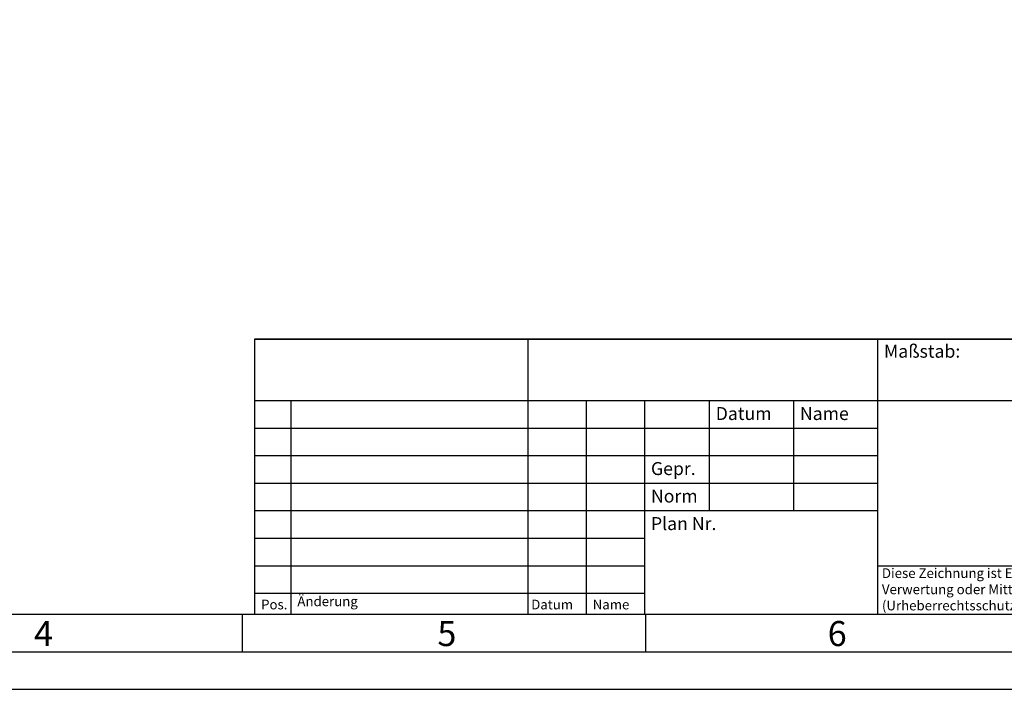
# Model space of a CAD drawing. Extents: x 1417 to 6070, y 7585 to 19887.
# Drawn here: x 5718 to 5948, y 18903 to 19060 of the extents above; entities that cross this region are included whole.
import ezdxf

# ---------------------------------------------------------------- set-up
doc = ezdxf.new("R2010")
doc.units = 0
doc.header["$MEASUREMENT"] = 0
doc.layers.get('0').update_dxf_attribs({"linetype": 'CONTINUOUS'})
doc.styles.add('Arial', font='arial.ttf')
doc.styles.get("Standard").update_dxf_attribs({"font": 'arial.ttf'})

msp = doc.modelspace()

# ---------------------------------------------------------------- linework, layer by layer
for p, q in [((5773.03, 18985.32), (6052.85, 18985.32)), ((5836.88, 18985.32), (5836.88, 18921.05)), ((5918.54, 18985.32), (5918.54, 18921.04)), ((5773.03, 18970.95), (5918.54, 18970.95)), ((5781.51, 18970.95), (5781.51, 18921.04)), ((5850.5, 18970.95), (5850.5, 18921.04)), ((5864.11, 18970.95), (5864.11, 18921.04)), ((5879.23, 18970.99), (5879.23, 18945.24)), ((5898.9, 18970.95), (5898.9, 18945.24)), ((5918.54, 18970.95), (6052.85, 18970.95)), ((5773.03, 18964.52), (5918.54, 18964.52)), ((5773.03, 18958.1), (5918.54, 18958.1)), ((5773.03, 18951.67), (5918.54, 18951.67)), ((5773.03, 18945.24), (5918.54, 18945.24)), ((5773.03, 18938.81), (5864.11, 18938.81)), ((5773.03, 18932.38), (5864.11, 18932.38)), ((5918.54, 18932.38), (6052.85, 18932.38)), ((5773.03, 18925.96), (5864.11, 18925.96)), ((5770.18, 18912.27), (5770.18, 18921.04)), ((5864.4, 18912.27), (5864.4, 18921.04))]:
    msp.add_line(p, q)
for points in [[(5375.74, 18903.5), (6070.39, 18903.5), (6070.39, 19887), (5375.74, 19887)], [(5384.51, 18912.27), (6061.62, 18912.27), (6061.62, 19878.23), (5384.51, 19878.23)], [(5393.28, 18921.04), (6052.85, 18921.04), (6052.85, 19869.45), (5393.28, 19869.45)], [(5773.03, 18985.32), (5773.03, 18921.04), (6052.85, 18921.04), (6052.85, 18985.32)]]:
    msp.add_lwpolyline(points, close=True)

# ---------------------------------------------------------------- texts
at = {"attachment_point": 1}
for s, insert, char_height, width in [('{\\fArial|b0|i0|c0|p34;Maßstab:}', (5920.04, 18984), 3.025, 49.4516), ('{\\fArial|b0|i0|c0|p34;Datum}', (5880.75, 18969.44), 3.025, 22.6903), ('{\\fArial|b0|i0|c0|p34;Name}', (5900.41, 18969.44), 3.025, 22.6618), ('{\\fArial|b0|i0|c0|p34;Gepr.}', (5865.62, 18956.58), 3.025, 15.1222), ('{\\fArial|b0|i0|c0|p34;Norm}', (5865.62, 18950.16), 3.025, 15.1222), ('{\\fArial|b0|i0|c0|p34;\\C254;Plan Nr.}', (5865.62, 18943.73), 3.025, 39.9322), ('Diese Zeichnung ist Eigentum der Fa. Hahn Lamellenfenster GmbH. Jede Vervielfältigung, Verwertung oder Mitteilung an Dritte Personen ist strafbar und wird gerichtlich verfolgt. (Urheberrechtsschutz, Gesetz gegen unlaut. Wettbewerb B.G.B.) ', (5919.57, 18931.77), 2.26853, 133.5401), ('{\\fArial|b0|i0|c0|p34;Änderung}', (5783.02, 18925.19), 2.2687, 8.4738), ('{\\fArial|b0|i0|c0|p34;Pos.}', (5774.55, 18924.44), 2.2687, 8.4738), ('{\\fArial|b0|i0|c0|p34;Datum}', (5837.64, 18924.44), 2.2687, 8.4738), ('{\\fArial|b0|i0|c0|p34;Name}', (5852.01, 18924.44), 2.2687, 8.4738)]:
    msp.add_mtext(s, dxfattribs=dict(at, insert=insert, char_height=char_height, width=width))
at = {"char_height": 5.85, "attachment_point": 1, "style": 'Arial'}
for s, insert in [('4', (5721.51, 18919.45)), ('5', (5815.73, 18919.45)), ('6', (5906.91, 18919.45))]:
    msp.add_mtext(s, dxfattribs=dict(at, insert=insert))

doc.saveas('drawing.dxf')
